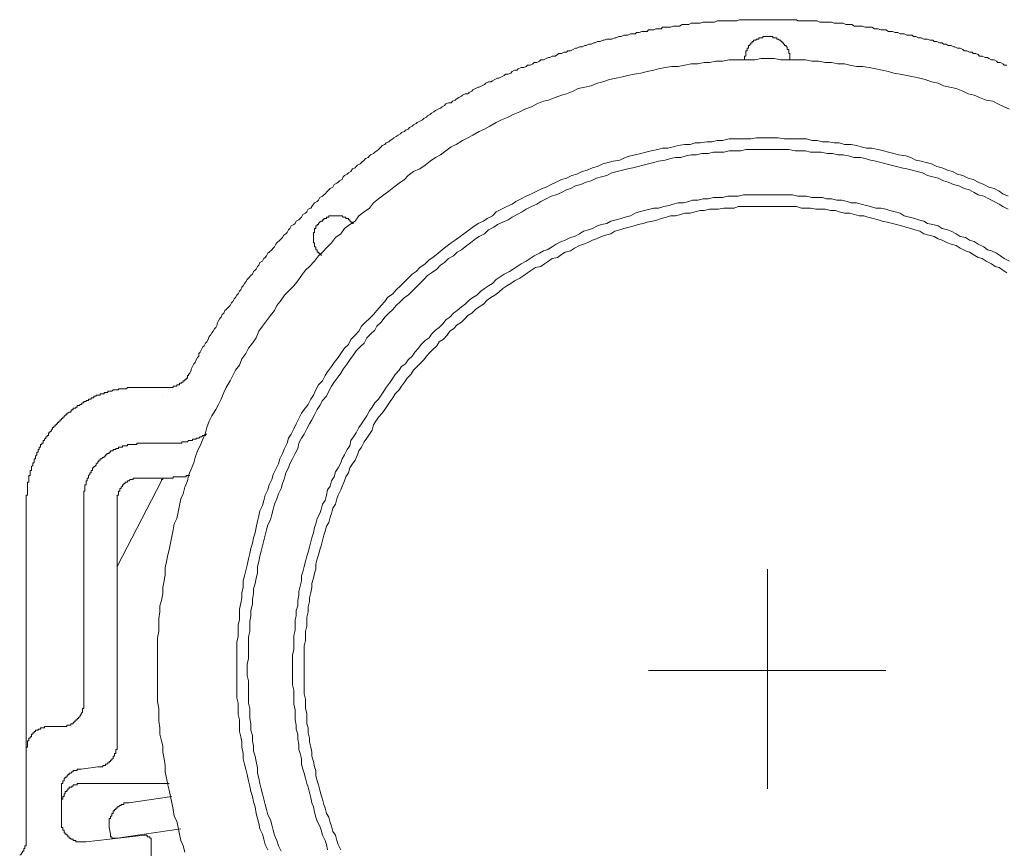
# Model space of a CAD drawing. Units: inches. Extents: x -1148 to 2730, y -1279 to 937.
# Drawn here: x 1795 to 1863, y -365 to -308 of the extents above; entities that cross this region are included whole.
import ezdxf

# ---------------------------------------------------------------- set-up
doc = ezdxf.new("R2010")
doc.units = ezdxf.units.IN
doc.header["$MEASUREMENT"] = 0
doc.layers.add('图层 1', color=7, linetype='Continuous')

msp = doc.modelspace()

# ---------------------------------------------------------------- linework, layer by layer
at = {"layer": '图层 1', "color": 7, "lineweight": 9}
for points in [[(1863.212, -311.027), (1863.03, -311.027), (1862.939, -310.936), (1862.772, -310.844), (1862.574, -310.844), (1862.498, -310.761), (1862.331, -310.662), (1862.149, -310.662), (1861.967, -310.571), (1861.876, -310.495), (1861.709, -310.495), (1861.512, -310.404), (1861.329, -310.404), (1861.238, -310.305), (1861.071, -310.222), (1860.889, -310.222), (1860.813, -310.131), (1860.631, -310.131), (1860.449, -310.047), (1860.267, -310.047), (1860.176, -309.949), (1859.993, -309.858), (1859.811, -309.858), (1859.629, -309.767), (1859.538, -309.767), (1859.371, -309.683), (1859.174, -309.683), (1859.022, -309.592), (1858.84, -309.592), (1858.749, -309.501), (1858.566, -309.501), (1858.384, -309.41), (1858.202, -309.41), (1858.111, -309.319), (1857.929, -309.319), (1857.747, -309.243), (1857.58, -309.243), (1857.489, -309.243), (1857.306, -309.159), (1857.139, -309.159), (1856.957, -309.061), (1856.775, -309.061), (1856.684, -308.97), (1856.502, -308.97), (1856.32, -308.97), (1856.153, -308.878), (1855.97, -308.878), (1855.879, -308.878), (1855.712, -308.787), (1855.53, -308.787), (1855.348, -308.704), (1855.166, -308.704), (1855.075, -308.704), (1854.893, -308.605), (1854.726, -308.605), (1854.543, -308.605), (1854.346, -308.522), (1854.285, -308.522), (1854.103, -308.522), (1853.921, -308.423), (1853.739, -308.423), (1853.557, -308.423), (1853.466, -308.423), (1853.283, -308.347), (1853.132, -308.347), (1852.919, -308.347), (1852.737, -308.347), (1852.555, -308.241), (1852.494, -308.241), (1852.312, -308.241), (1852.13, -308.241), (1851.947, -308.15), (1851.765, -308.15), (1851.674, -308.15), (1851.507, -308.15), (1851.325, -308.15), (1851.143, -308.074), (1850.961, -308.074), (1850.794, -308.074), (1850.703, -308.074), (1850.52, -308.074), (1850.338, -308.074), (1850.171, -307.99), (1849.974, -307.99), (1849.792, -307.99), (1849.701, -307.99), (1849.518, -307.99), (1849.351, -307.99), (1849.169, -307.99), (1848.987, -307.99), (1848.82, -307.99), (1848.729, -307.899), (1848.547, -307.899), (1848.38, -307.899), (1848.213, -307.899), (1848.031, -307.899), (1847.849, -307.899), (1847.757, -307.899), (1847.575, -307.899), (1847.393, -307.899), (1847.211, -307.899), (1847.044, -307.899), (1846.847, -307.899), (1846.755, -307.899), (1846.588, -307.899), (1846.421, -307.899), (1846.239, -307.899), (1846.057, -307.899), (1845.875, -307.899), (1845.784, -307.899), (1845.602, -307.899), (1845.435, -307.899), (1845.253, -307.899), (1845.086, -307.899), (1844.903, -307.899), (1844.812, -307.899), (1844.63, -307.99), (1844.448, -307.99), (1844.281, -307.99), (1844.099, -307.99), (1844.008, -307.99), (1843.825, -307.99), (1843.643, -307.99), (1843.476, -307.99), (1843.294, -307.99), (1843.112, -308.074), (1843.021, -308.074), (1842.839, -308.074), (1842.657, -308.074), (1842.505, -308.074), (1842.323, -308.074), (1842.11, -308.15), (1842.049, -308.15), (1841.867, -308.15), (1841.685, -308.15), (1841.503, -308.15), (1841.336, -308.241), (1841.154, -308.241), (1841.063, -308.241), (1840.88, -308.241), (1840.698, -308.347), (1840.531, -308.347), (1840.349, -308.347), (1840.258, -308.347), (1840.076, -308.423), (1839.894, -308.423), (1839.711, -308.423), (1839.529, -308.423), (1839.438, -308.522), (1839.256, -308.522), (1839.074, -308.522), (1838.922, -308.605), (1838.74, -308.605), (1838.558, -308.605), (1838.467, -308.704), (1838.284, -308.704), (1838.102, -308.704), (1837.92, -308.787), (1837.738, -308.787), (1837.647, -308.878), (1837.495, -308.878), (1837.313, -308.878), (1837.131, -308.97), (1837.04, -308.97), (1836.857, -308.97), (1836.675, -309.061), (1836.523, -309.061), (1836.341, -309.159), (1836.25, -309.159), (1836.038, -309.243), (1835.871, -309.243), (1835.688, -309.243), (1835.506, -309.319), (1835.43, -309.319), (1835.248, -309.41), (1835.066, -309.41), (1834.884, -309.501), (1834.793, -309.501), (1834.611, -309.592), (1834.428, -309.592), (1834.277, -309.683), (1834.185, -309.683), (1834.003, -309.767), (1833.821, -309.767), (1833.639, -309.858), (1833.548, -309.858), (1833.381, -309.949), (1833.199, -310.047), (1833.017, -310.047), (1832.925, -310.131), (1832.758, -310.131), (1832.576, -310.222), (1832.394, -310.222), (1832.303, -310.305), (1832.136, -310.404), (1831.939, -310.404), (1831.772, -310.495), (1831.681, -310.495), (1831.514, -310.571), (1831.331, -310.662), (1831.149, -310.662), (1831.058, -310.761), (1830.876, -310.844), (1830.694, -310.844), (1830.603, -310.936), (1830.421, -311.027), (1830.238, -311.027), (1830.147, -311.11), (1829.98, -311.194), (1829.813, -311.194), (1829.601, -311.292), (1829.54, -311.383), (1829.358, -311.383), (1829.176, -311.474), (1829.085, -311.573), (1828.902, -311.657), (1828.72, -311.657), (1828.629, -311.733), (1828.447, -311.839), (1828.265, -311.915), (1828.174, -311.915), (1827.992, -312.006), (1827.84, -312.097), (1827.718, -312.173), (1827.566, -312.173), (1827.384, -312.279), (1827.293, -312.355), (1827.111, -312.461), (1826.929, -312.537), (1826.853, -312.537), (1826.671, -312.628), (1826.489, -312.719), (1826.413, -312.826), (1826.231, -312.917), (1826.139, -312.993), (1825.957, -312.993), (1825.775, -313.084), (1825.699, -313.16), (1825.517, -313.258), (1825.335, -313.365), (1825.259, -313.44), (1825.077, -313.516), (1824.986, -313.623), (1824.804, -313.623), (1824.621, -313.698), (1824.53, -313.805), (1824.378, -313.896), (1824.257, -313.987), (1824.105, -314.063), (1823.923, -314.154), (1823.802, -314.245), (1823.65, -314.336), (1823.559, -314.427), (1823.376, -314.518), (1823.301, -314.609), (1823.118, -314.7), (1823.027, -314.784), (1822.845, -314.875), (1822.663, -314.966), (1822.587, -315.042), (1822.405, -315.133), (1822.314, -315.224), (1822.132, -315.315), (1822.041, -315.422), (1821.858, -315.497), (1821.782, -315.589), (1821.585, -315.664), (1821.509, -315.763), (1821.342, -315.847), (1821.221, -315.938), (1821.054, -316.029), (1820.978, -316.105), (1820.796, -316.211), (1820.705, -316.294), (1820.522, -316.378), (1820.431, -316.477), (1820.249, -316.56), (1820.173, -316.659), (1819.991, -316.826), (1819.885, -316.917), (1819.733, -317.008), (1819.642, -317.099), (1819.445, -317.19), (1819.369, -317.274), (1819.278, -317.372), (1819.095, -317.456), (1819.004, -317.555), (1818.822, -317.737), (1818.731, -317.82), (1818.549, -317.904), (1818.458, -318.002), (1818.382, -318.086), (1818.2, -318.169), (1818.093, -318.344), (1817.926, -318.443), (1817.835, -318.534), (1817.653, -318.625), (1817.577, -318.716), (1817.486, -318.89), (1817.304, -318.989), (1817.213, -319.08), (1817.122, -319.156), (1816.94, -319.24), (1816.864, -319.422), (1816.682, -319.52), (1816.59, -319.612), (1816.499, -319.695), (1816.317, -319.877), (1816.241, -319.961), (1816.135, -320.052), (1815.968, -320.135), (1815.877, -320.317), (1815.786, -320.409), (1815.604, -320.5), (1815.528, -320.591), (1815.422, -320.765), (1815.346, -320.864), (1815.148, -320.94), (1815.072, -321.13), (1814.981, -321.213), (1814.799, -321.312), (1814.708, -321.479), (1814.617, -321.57), (1814.526, -321.661), (1814.344, -321.752), (1814.268, -321.919), (1814.177, -322.003), (1813.995, -322.094), (1813.903, -322.276), (1813.812, -322.367), (1813.721, -322.534), (1813.63, -322.633), (1813.478, -322.716), (1813.387, -322.898), (1813.296, -322.982), (1813.205, -323.073), (1812.993, -323.263), (1812.932, -323.339), (1812.841, -323.536), (1812.75, -323.627), (1812.659, -323.726), (1812.476, -323.893), (1812.385, -323.976), (1812.294, -324.158), (1812.203, -324.257), (1812.112, -324.333), (1812.021, -324.515), (1811.839, -324.606), (1811.763, -324.788), (1811.672, -324.879), (1811.581, -325.062), (1811.505, -325.137), (1811.399, -325.229), (1811.323, -325.411), (1811.216, -325.502), (1811.049, -325.676), (1810.958, -325.775), (1810.867, -325.942), (1810.776, -326.041), (1810.7, -326.223), (1810.594, -326.299), (1810.518, -326.481), (1810.427, -326.58), (1810.336, -326.754), (1810.245, -326.845), (1810.154, -327.02), (1810.063, -327.111), (1809.987, -327.286), (1809.88, -327.384), (1809.805, -327.559), (1809.713, -327.65), (1809.516, -327.832), (1809.425, -327.916), (1809.349, -328.09), (1809.243, -328.181), (1809.167, -328.371), (1809.091, -328.455), (1808.985, -328.629), (1808.894, -328.811), (1808.894, -328.902), (1808.818, -329.069), (1808.727, -329.16), (1808.636, -329.343), (1808.544, -329.441), (1808.453, -329.608), (1808.362, -329.707), (1808.271, -329.897), (1808.18, -330.056), (1808.089, -330.155), (1808.013, -330.337), (1807.907, -330.421), (1807.831, -330.595), (1807.74, -330.777), (1807.649, -330.868), (1807.649, -331.043), (1807.558, -331.134), (1807.467, -331.309), (1807.391, -331.498), (1807.3, -331.574), (1807.209, -331.756), (1807.117, -331.946), (1807.117, -332.022), (1807.026, -332.212), (1806.935, -332.311)], [(1848.289, -310.662), (1848.289, -310.571), (1848.289, -310.495), (1848.289, -310.404), (1848.289, -310.305), (1848.289, -310.222), (1848.213, -310.222), (1848.213, -310.131), (1848.213, -310.047), (1848.213, -309.949), (1848.107, -309.949), (1848.107, -309.858), (1848.107, -309.767), (1848.031, -309.767), (1848.031, -309.683), (1847.924, -309.683), (1847.924, -309.592), (1847.849, -309.592), (1847.849, -309.501), (1847.757, -309.501), (1847.757, -309.41), (1847.666, -309.41), (1847.666, -309.319), (1847.575, -309.319), (1847.484, -309.243), (1847.393, -309.243), (1847.393, -309.159), (1847.302, -309.159), (1847.211, -309.159), (1847.12, -309.159), (1847.12, -309.061), (1847.044, -309.061), (1846.938, -309.061), (1846.847, -309.061), (1846.755, -309.061), (1846.695, -309.061), (1846.588, -309.061), (1846.513, -309.061), (1846.421, -309.061), (1846.421, -309.159), (1846.315, -309.159), (1846.239, -309.159), (1846.148, -309.159), (1846.148, -309.243), (1846.057, -309.243), (1845.966, -309.243), (1845.966, -309.319), (1845.875, -309.319), (1845.784, -309.319), (1845.784, -309.41), (1845.693, -309.41), (1845.693, -309.501), (1845.602, -309.501), (1845.602, -309.592), (1845.526, -309.592), (1845.526, -309.683), (1845.435, -309.683), (1845.435, -309.767), (1845.435, -309.858), (1845.344, -309.858), (1845.344, -309.949), (1845.344, -310.047), (1845.253, -310.047), (1845.253, -310.131), (1845.253, -310.222), (1845.253, -310.305), (1845.253, -310.404), (1845.161, -310.404), (1845.161, -310.495), (1845.161, -310.571), (1845.161, -310.662)], [(1863.394, -314.063), (1863.03, -313.896), (1862.574, -313.698), (1862.24, -313.516), (1861.785, -313.44), (1861.329, -313.258), (1860.965, -313.084), (1860.54, -312.993), (1860.176, -312.826), (1859.72, -312.628), (1859.295, -312.537), (1858.84, -312.461), (1858.475, -312.279), (1858.02, -312.173), (1857.58, -312.006), (1857.215, -311.915), (1856.775, -311.839), (1856.32, -311.733), (1855.879, -311.657), (1855.439, -311.573), (1855.075, -311.474), (1854.634, -311.383), (1854.194, -311.292), (1853.739, -311.194), (1853.283, -311.11), (1852.858, -311.11), (1852.403, -311.027), (1852.039, -310.936), (1851.583, -310.936), (1851.143, -310.844), (1850.703, -310.844), (1850.247, -310.761), (1849.792, -310.761), (1849.351, -310.662), (1848.896, -310.662), (1848.471, -310.662), (1848.031, -310.662), (1847.666, -310.662), (1847.211, -310.571), (1846.755, -310.571), (1846.315, -310.571), (1845.875, -310.662), (1845.435, -310.662), (1844.979, -310.662), (1844.539, -310.662), (1844.099, -310.662), (1843.643, -310.761), (1843.203, -310.761), (1842.763, -310.844), (1842.398, -310.844), (1841.958, -310.936), (1841.503, -310.936), (1841.063, -311.027), (1840.607, -311.11), (1840.167, -311.11), (1839.711, -311.194), (1839.256, -311.292), (1838.922, -311.383), (1838.467, -311.474), (1838.041, -311.573), (1837.586, -311.657), (1837.131, -311.733), (1836.766, -311.839), (1836.341, -311.915), (1835.871, -312.006), (1835.43, -312.173), (1835.066, -312.279), (1834.611, -312.461), (1834.185, -312.537), (1833.73, -312.628), (1833.381, -312.826), (1832.925, -312.993), (1832.576, -313.084), (1832.136, -313.258), (1831.681, -313.44), (1831.331, -313.516), (1830.876, -313.698), (1830.527, -313.896), (1830.056, -314.063), (1829.722, -314.245), (1829.267, -314.427), (1828.902, -314.609), (1828.447, -314.784), (1828.083, -314.966), (1827.658, -315.224), (1827.293, -315.422), (1826.929, -315.589), (1826.489, -315.847), (1826.139, -316.029), (1825.775, -316.211), (1825.335, -316.477), (1824.986, -316.659), (1824.621, -316.917), (1824.257, -317.19), (1823.923, -317.372), (1823.559, -317.638), (1823.194, -317.904), (1822.845, -318.169), (1822.405, -318.344), (1822.041, -318.625), (1821.782, -318.89), (1821.418, -319.156), (1821.054, -319.422), (1820.705, -319.695), (1820.355, -319.961), (1819.991, -320.234), (1819.642, -320.5), (1819.369, -320.864), (1819.004, -321.13), (1818.64, -321.395), (1818.382, -321.752), (1818.018, -322.003), (1817.653, -322.276), (1817.395, -322.633), (1817.046, -322.898), (1816.757, -323.263), (1816.499, -323.536), (1816.135, -323.893), (1815.877, -324.158), (1815.604, -324.515), (1815.255, -324.879), (1814.981, -325.137), (1814.708, -325.502), (1814.45, -325.859), (1814.177, -326.223), (1813.812, -326.58), (1813.539, -326.845), (1813.296, -327.195), (1812.993, -327.559), (1812.841, -327.916), (1812.567, -328.265), (1812.294, -328.629), (1812.021, -328.978), (1811.763, -329.343), (1811.581, -329.791), (1811.323, -330.155), (1811.049, -330.512), (1810.867, -330.868), (1810.594, -331.225), (1810.427, -331.673), (1810.154, -332.022), (1809.987, -332.386), (1809.805, -332.743), (1809.516, -333.199), (1809.349, -333.548), (1809.167, -334.003), (1808.985, -334.368), (1808.818, -334.717), (1808.544, -335.165), (1808.362, -335.529), (1808.18, -335.962), (1808.089, -336.326), (1807.907, -336.766), (1807.74, -337.222), (1807.558, -337.571), (1807.391, -338.019), (1807.3, -338.383), (1807.117, -338.831), (1806.935, -339.271), (1806.859, -339.635), (1806.677, -340.076), (1806.571, -340.531), (1806.404, -340.88), (1806.313, -341.336), (1806.222, -341.784), (1806.131, -342.224), (1805.949, -342.588), (1805.873, -343.013), (1805.782, -343.469), (1805.69, -343.909), (1805.599, -344.38), (1805.508, -344.729), (1805.417, -345.177), (1805.326, -345.617), (1805.326, -346.065), (1805.25, -346.513), (1805.159, -346.96), (1805.159, -347.416), (1805.068, -347.856), (1804.962, -348.22), (1804.962, -348.653), (1804.901, -349.109), (1804.901, -349.549), (1804.901, -349.989), (1804.795, -350.444), (1804.795, -350.892), (1804.795, -351.34), (1804.795, -351.788), (1804.795, -352.221), (1804.795, -352.676), (1804.795, -353.033), (1804.795, -353.481), (1804.795, -353.936), (1804.795, -354.376), (1804.795, -354.824), (1804.901, -355.287), (1804.901, -355.712), (1804.901, -356.175), (1804.962, -356.616), (1804.962, -357.063), (1805.068, -357.511), (1805.159, -357.868), (1805.159, -358.308), (1805.25, -358.756), (1805.326, -359.212), (1805.326, -359.659), (1805.417, -360.1), (1805.508, -360.54), (1805.599, -360.904), (1805.69, -361.345), (1805.782, -361.792), (1805.873, -362.248), (1805.949, -362.696), (1806.131, -363.052), (1806.222, -363.485), (1806.313, -363.941), (1806.404, -364.373), (1806.571, -364.738), (1806.677, -365.185)], [(1863.303, -320.052), (1862.939, -319.877), (1862.68, -319.695), (1862.331, -319.52), (1861.967, -319.422), (1861.618, -319.24), (1861.238, -319.08), (1860.889, -318.89), (1860.54, -318.799), (1860.176, -318.625), (1859.811, -318.534), (1859.477, -318.344), (1859.113, -318.26), (1858.749, -318.086), (1858.384, -318.002), (1858.02, -317.82), (1857.656, -317.737), (1857.306, -317.638), (1856.957, -317.555), (1856.593, -317.372), (1856.259, -317.274), (1855.788, -317.19), (1855.439, -317.099), (1855.075, -317.008), (1854.726, -316.917), (1854.346, -316.826), (1853.921, -316.742), (1853.557, -316.742), (1853.192, -316.659), (1852.858, -316.56), (1852.494, -316.477), (1852.039, -316.477), (1851.674, -316.378), (1851.325, -316.378), (1850.961, -316.294), (1850.52, -316.294), (1850.171, -316.211), (1849.792, -316.211), (1849.427, -316.105), (1848.987, -316.105), (1848.638, -316.105), (1848.289, -316.105), (1847.924, -316.105), (1847.484, -316.029), (1847.12, -316.029), (1846.755, -316.029), (1846.315, -316.029), (1845.966, -316.029), (1845.602, -316.105), (1845.253, -316.105), (1844.812, -316.105), (1844.448, -316.105), (1844.099, -316.105), (1843.643, -316.211), (1843.294, -316.211), (1842.93, -316.294), (1842.565, -316.294), (1842.11, -316.378), (1841.776, -316.378), (1841.427, -316.477), (1841.063, -316.477), (1840.607, -316.56), (1840.258, -316.659), (1839.894, -316.742), (1839.529, -316.742), (1839.195, -316.826), (1838.74, -316.917), (1838.375, -317.008), (1838.041, -317.099), (1837.647, -317.19), (1837.313, -317.274), (1836.948, -317.372), (1836.584, -317.555), (1836.129, -317.638), (1835.779, -317.737), (1835.43, -317.82), (1835.066, -318.002), (1834.702, -318.086), (1834.337, -318.26), (1834.003, -318.344), (1833.639, -318.534), (1833.29, -318.625), (1832.925, -318.799), (1832.576, -318.89), (1832.212, -319.08), (1831.863, -319.24), (1831.514, -319.422), (1831.24, -319.52), (1830.876, -319.695), (1830.527, -319.877), (1830.147, -320.052), (1829.813, -320.234), (1829.449, -320.409), (1829.176, -320.591), (1828.811, -320.765), (1828.447, -320.94), (1828.083, -321.13), (1827.84, -321.395), (1827.475, -321.57), (1827.217, -321.752), (1826.853, -321.919), (1826.489, -322.185), (1826.231, -322.367), (1825.866, -322.633), (1825.608, -322.807), (1825.259, -323.073), (1824.986, -323.263), (1824.621, -323.536), (1824.378, -323.726), (1824.105, -323.976), (1823.741, -324.257), (1823.483, -324.432), (1823.194, -324.697), (1822.845, -324.955), (1822.587, -325.229), (1822.314, -325.411), (1822.041, -325.676), (1821.782, -325.942), (1821.509, -326.223), (1821.221, -326.481), (1820.978, -326.754), (1820.614, -327.02), (1820.431, -327.286), (1820.173, -327.559), (1819.885, -327.916), (1819.642, -328.181), (1819.369, -328.455), (1819.095, -328.72), (1818.822, -328.978), (1818.64, -329.343), (1818.382, -329.608), (1818.093, -329.897), (1817.926, -330.238), (1817.653, -330.512), (1817.395, -330.868), (1817.213, -331.134), (1816.94, -331.498), (1816.757, -331.756), (1816.499, -332.121), (1816.317, -332.386), (1816.135, -332.743), (1815.877, -333.017), (1815.695, -333.366), (1815.528, -333.738), (1815.346, -334.003), (1815.148, -334.368), (1814.89, -334.717), (1814.708, -334.982), (1814.526, -335.347), (1814.344, -335.711), (1814.177, -336.053), (1813.995, -336.417), (1813.812, -336.683), (1813.721, -337.04), (1813.539, -337.404), (1813.387, -337.745), (1813.205, -338.117), (1813.114, -338.467), (1812.932, -338.831), (1812.75, -339.188), (1812.659, -339.544), (1812.476, -339.901), (1812.385, -340.25), (1812.203, -340.622), (1812.112, -340.979), (1812.021, -341.336), (1811.839, -341.685), (1811.763, -342.049), (1811.672, -342.406), (1811.581, -342.831), (1811.505, -343.203), (1811.399, -343.552), (1811.323, -343.909), (1811.216, -344.281), (1811.14, -344.63), (1811.049, -344.994), (1810.958, -345.442), (1810.867, -345.799), (1810.776, -346.156), (1810.7, -346.513), (1810.7, -346.96), (1810.594, -347.31), (1810.594, -347.674), (1810.518, -348.038), (1810.427, -348.471), (1810.427, -348.835), (1810.427, -349.2), (1810.336, -349.549), (1810.336, -349.989), (1810.336, -350.353), (1810.245, -350.71), (1810.245, -351.059), (1810.245, -351.507), (1810.245, -351.872), (1810.245, -352.221), (1810.245, -352.676), (1810.245, -353.033), (1810.245, -353.397), (1810.245, -353.754), (1810.245, -354.202), (1810.245, -354.559), (1810.336, -354.923), (1810.336, -355.371), (1810.336, -355.712), (1810.427, -356.084), (1810.427, -356.441), (1810.427, -356.874), (1810.518, -357.238), (1810.594, -357.595), (1810.594, -357.959), (1810.7, -358.399), (1810.7, -358.756), (1810.776, -359.121), (1810.867, -359.47), (1810.958, -359.834), (1811.049, -360.282), (1811.14, -360.646), (1811.216, -360.995), (1811.323, -361.345), (1811.399, -361.709), (1811.505, -362.066), (1811.581, -362.514), (1811.672, -362.87), (1811.763, -363.219), (1811.839, -363.576), (1812.021, -363.941), (1812.112, -364.29), (1812.203, -364.646), (1812.385, -365.011)], [(1863.303, -320.94), (1862.939, -320.765), (1862.68, -320.591), (1862.331, -320.409), (1861.967, -320.234), (1861.618, -320.052), (1861.238, -319.961), (1860.965, -319.786), (1860.631, -319.612), (1860.267, -319.52), (1859.902, -319.338), (1859.538, -319.24), (1859.174, -319.08), (1858.84, -318.989), (1858.475, -318.799), (1858.111, -318.716), (1857.747, -318.625), (1857.397, -318.443), (1857.048, -318.344), (1856.684, -318.26), (1856.32, -318.169), (1855.97, -318.086), (1855.621, -318.002), (1855.257, -317.904), (1854.893, -317.82), (1854.543, -317.737), (1854.194, -317.638), (1853.83, -317.555), (1853.466, -317.456), (1853.132, -317.372), (1852.676, -317.372), (1852.312, -317.274), (1851.947, -317.19), (1851.583, -317.19), (1851.219, -317.099), (1850.87, -317.099), (1850.429, -317.008), (1850.065, -317.008), (1849.701, -317.008), (1849.351, -316.917), (1848.987, -316.917), (1848.638, -316.917), (1848.213, -316.826), (1847.849, -316.826), (1847.484, -316.826), (1847.12, -316.826), (1846.755, -316.826), (1846.315, -316.826), (1845.966, -316.826), (1845.602, -316.826), (1845.253, -316.826), (1844.903, -316.917), (1844.539, -316.917), (1844.099, -316.917), (1843.734, -317.008), (1843.385, -317.008), (1843.021, -317.008), (1842.657, -317.099), (1842.231, -317.099), (1841.867, -317.19), (1841.503, -317.19), (1841.154, -317.274), (1840.789, -317.372), (1840.425, -317.372), (1840.076, -317.456), (1839.711, -317.555), (1839.256, -317.638), (1838.922, -317.737), (1838.558, -317.82), (1838.193, -317.904), (1837.859, -318.002), (1837.495, -318.086), (1837.131, -318.169), (1836.766, -318.26), (1836.402, -318.344), (1836.038, -318.443), (1835.688, -318.625), (1835.324, -318.716), (1834.975, -318.799), (1834.611, -318.989), (1834.277, -319.08), (1833.912, -319.24), (1833.548, -319.338), (1833.199, -319.52), (1832.925, -319.612), (1832.576, -319.786), (1832.212, -319.961), (1831.863, -320.052), (1831.514, -320.234), (1831.149, -320.409), (1830.876, -320.591), (1830.527, -320.765), (1830.147, -320.94), (1829.874, -321.13), (1829.54, -321.312), (1829.176, -321.479), (1828.902, -321.661), (1828.538, -321.843), (1828.174, -322.003), (1827.931, -322.185), (1827.566, -322.367), (1827.293, -322.633), (1826.929, -322.807), (1826.671, -322.982), (1826.322, -323.263), (1826.064, -323.445), (1825.699, -323.726), (1825.411, -323.893), (1825.153, -324.158), (1824.804, -324.333), (1824.53, -324.606), (1824.257, -324.788), (1824.014, -325.062), (1823.65, -325.32), (1823.376, -325.502), (1823.118, -325.775), (1822.845, -326.041), (1822.587, -326.299), (1822.314, -326.58), (1822.041, -326.845), (1821.782, -327.02), (1821.509, -327.286), (1821.221, -327.559), (1820.978, -327.832), (1820.705, -328.09), (1820.431, -328.371), (1820.173, -328.72), (1819.885, -328.978), (1819.733, -329.259), (1819.445, -329.532), (1819.186, -329.791), (1819.004, -330.155), (1818.731, -330.421), (1818.458, -330.694), (1818.276, -330.959), (1818.018, -331.309), (1817.835, -331.574), (1817.577, -331.946), (1817.395, -332.212), (1817.213, -332.485), (1816.94, -332.834), (1816.757, -333.108), (1816.59, -333.464), (1816.424, -333.814), (1816.135, -334.102), (1815.968, -334.451), (1815.786, -334.717), (1815.604, -335.081), (1815.422, -335.438), (1815.255, -335.711), (1815.072, -336.053), (1814.89, -336.417), (1814.708, -336.683), (1814.526, -337.04), (1814.45, -337.404), (1814.268, -337.745), (1814.086, -338.117), (1813.903, -338.467), (1813.812, -338.74), (1813.63, -339.089), (1813.539, -339.453), (1813.387, -339.81), (1813.296, -340.167), (1813.114, -340.531), (1812.993, -340.88), (1812.841, -341.245), (1812.75, -341.609), (1812.659, -341.958), (1812.567, -342.323), (1812.385, -342.664), (1812.294, -343.013), (1812.203, -343.378), (1812.112, -343.734), (1812.021, -344.099), (1811.93, -344.463), (1811.839, -344.812), (1811.763, -345.177), (1811.672, -345.526), (1811.672, -345.974), (1811.581, -346.33), (1811.505, -346.695), (1811.399, -347.051), (1811.399, -347.416), (1811.323, -347.765), (1811.323, -348.122), (1811.216, -348.562), (1811.216, -348.926), (1811.14, -349.276), (1811.14, -349.64), (1811.14, -349.989), (1811.049, -350.353), (1811.049, -350.801), (1811.049, -351.158), (1811.049, -351.507), (1811.049, -351.872), (1810.958, -352.221), (1810.958, -352.676), (1810.958, -353.033), (1811.049, -353.397), (1811.049, -353.754), (1811.049, -354.111), (1811.049, -354.559), (1811.049, -354.923), (1811.14, -355.287), (1811.14, -355.636), (1811.14, -355.993), (1811.216, -356.35), (1811.216, -356.783), (1811.323, -357.147), (1811.323, -357.511), (1811.399, -357.868), (1811.399, -358.232), (1811.505, -358.574), (1811.581, -358.938), (1811.672, -359.379), (1811.672, -359.743), (1811.763, -360.1), (1811.839, -360.464), (1811.93, -360.821), (1812.021, -361.178), (1812.112, -361.534), (1812.203, -361.891), (1812.294, -362.248), (1812.385, -362.612), (1812.567, -362.961), (1812.659, -363.311), (1812.75, -363.667), (1812.841, -364.009), (1812.993, -364.373), (1813.114, -364.738), (1813.296, -365.109)], [(1863.394, -324.515), (1863.03, -324.333), (1862.772, -324.158), (1862.498, -323.976), (1862.149, -323.809), (1861.876, -323.726), (1861.618, -323.536), (1861.238, -323.339), (1860.965, -323.164), (1860.631, -323.073), (1860.358, -322.898), (1859.993, -322.807), (1859.72, -322.633), (1859.371, -322.458), (1859.113, -322.367), (1858.749, -322.276), (1858.475, -322.094), (1858.111, -322.003), (1857.747, -321.919), (1857.489, -321.752), (1857.139, -321.661), (1856.866, -321.57), (1856.502, -321.479), (1856.153, -321.395), (1855.879, -321.213), (1855.53, -321.13), (1855.166, -321.031), (1854.893, -320.94), (1854.543, -320.864), (1854.194, -320.864), (1853.83, -320.765), (1853.557, -320.682), (1853.192, -320.591), (1852.858, -320.5), (1852.494, -320.5), (1852.221, -320.409), (1851.856, -320.317), (1851.507, -320.317), (1851.143, -320.234), (1850.794, -320.234), (1850.52, -320.135), (1850.171, -320.135), (1849.792, -320.135), (1849.427, -320.052), (1849.078, -320.052), (1848.82, -320.052), (1848.471, -319.961), (1848.107, -319.961), (1847.757, -319.961), (1847.393, -319.961), (1847.044, -319.961), (1846.755, -319.961), (1846.421, -319.961), (1846.057, -319.961), (1845.693, -319.961), (1845.344, -319.961), (1845.086, -319.961), (1844.721, -320.052), (1844.357, -320.052), (1844.008, -320.052), (1843.643, -320.135), (1843.294, -320.135), (1843.021, -320.135), (1842.657, -320.234), (1842.323, -320.234), (1841.958, -320.317), (1841.594, -320.317), (1841.336, -320.409), (1840.971, -320.5), (1840.607, -320.5), (1840.258, -320.591), (1839.985, -320.682), (1839.62, -320.765), (1839.256, -320.864), (1838.922, -320.864), (1838.649, -320.94), (1838.284, -321.031), (1837.92, -321.13), (1837.647, -321.213), (1837.313, -321.395), (1836.948, -321.479), (1836.675, -321.57), (1836.341, -321.661), (1835.962, -321.752), (1835.688, -321.919), (1835.324, -322.003), (1835.066, -322.094), (1834.702, -322.276), (1834.428, -322.367), (1834.094, -322.458), (1833.821, -322.633), (1833.472, -322.807), (1833.199, -322.898), (1832.834, -323.073), (1832.576, -323.164), (1832.212, -323.339), (1831.939, -323.536), (1831.589, -323.726), (1831.331, -323.809), (1831.058, -323.976), (1830.694, -324.158), (1830.421, -324.333), (1830.147, -324.515), (1829.813, -324.697), (1829.54, -324.879), (1829.267, -325.062), (1828.994, -325.229), (1828.629, -325.411), (1828.356, -325.585), (1828.083, -325.775), (1827.84, -326.041), (1827.566, -326.223), (1827.293, -326.398), (1827.035, -326.58), (1826.762, -326.845), (1826.489, -327.02), (1826.231, -327.195), (1825.957, -327.475), (1825.699, -327.65), (1825.411, -327.916), (1825.153, -328.09), (1824.895, -328.371), (1824.621, -328.546), (1824.439, -328.811), (1824.166, -329.069), (1823.923, -329.259), (1823.65, -329.532), (1823.483, -329.791), (1823.194, -329.973), (1822.936, -330.238), (1822.754, -330.512), (1822.496, -330.777), (1822.314, -331.043), (1822.041, -331.309), (1821.858, -331.574), (1821.585, -331.756), (1821.418, -332.022), (1821.145, -332.311), (1820.978, -332.569), (1820.796, -332.834), (1820.522, -333.199), (1820.355, -333.464), (1820.173, -333.738), (1819.991, -334.003), (1819.733, -334.269), (1819.551, -334.55), (1819.369, -334.808), (1819.186, -335.165), (1819.004, -335.438), (1818.822, -335.711), (1818.64, -335.962), (1818.458, -336.326), (1818.276, -336.599), (1818.093, -336.857), (1818.018, -337.222), (1817.835, -337.48), (1817.653, -337.844), (1817.486, -338.117), (1817.395, -338.383), (1817.213, -338.74), (1817.046, -339.013), (1816.94, -339.362), (1816.757, -339.635), (1816.682, -339.992), (1816.499, -340.25), (1816.424, -340.622), (1816.317, -340.979), (1816.135, -341.245), (1816.059, -341.609), (1815.968, -341.867), (1815.786, -342.224), (1815.695, -342.588), (1815.604, -342.831), (1815.528, -343.203), (1815.422, -343.552), (1815.346, -343.818), (1815.255, -344.19), (1815.148, -344.547), (1815.072, -344.812), (1814.981, -345.177), (1814.89, -345.526), (1814.799, -345.89), (1814.708, -346.156), (1814.708, -346.513), (1814.617, -346.869), (1814.526, -347.234), (1814.526, -347.492), (1814.45, -347.856), (1814.45, -348.22), (1814.344, -348.562), (1814.344, -348.926), (1814.268, -349.2), (1814.268, -349.549), (1814.268, -349.898), (1814.177, -350.262), (1814.177, -350.619), (1814.177, -350.892), (1814.177, -351.249), (1814.086, -351.613), (1814.086, -351.97), (1814.086, -352.319), (1814.086, -352.676), (1814.086, -352.949), (1814.086, -353.314), (1814.086, -353.663), (1814.177, -354.027), (1814.177, -354.376), (1814.177, -354.741), (1814.177, -355.014), (1814.268, -355.371), (1814.268, -355.712), (1814.268, -356.084), (1814.344, -356.441), (1814.344, -356.707), (1814.45, -357.063), (1814.45, -357.413), (1814.526, -357.762), (1814.526, -358.126), (1814.617, -358.399), (1814.708, -358.756), (1814.708, -359.121), (1814.799, -359.47), (1814.89, -359.743), (1814.981, -360.1), (1815.072, -360.464), (1815.148, -360.715), (1815.255, -361.086), (1815.346, -361.443), (1815.422, -361.792), (1815.528, -362.066), (1815.604, -362.43), (1815.695, -362.779), (1815.786, -363.052), (1815.968, -363.402), (1816.059, -363.667), (1816.135, -364.009), (1816.317, -364.373), (1816.424, -364.646), (1816.499, -365.011)], [(1863.212, -325.32), (1862.939, -325.137), (1862.68, -324.955), (1862.407, -324.879), (1862.149, -324.697), (1861.785, -324.515), (1861.512, -324.333), (1861.238, -324.257), (1860.889, -324.067), (1860.631, -323.893), (1860.358, -323.809), (1859.993, -323.627), (1859.72, -323.445), (1859.371, -323.339), (1859.113, -323.263), (1858.749, -323.073), (1858.475, -322.982), (1858.202, -322.807), (1857.838, -322.716), (1857.489, -322.633), (1857.215, -322.458), (1856.866, -322.367), (1856.593, -322.276), (1856.259, -322.185), (1855.97, -322.094), (1855.621, -322.003), (1855.348, -321.919), (1854.984, -321.843), (1854.634, -321.752), (1854.346, -321.661), (1854.012, -321.57), (1853.648, -321.479), (1853.374, -321.395), (1853.04, -321.395), (1852.737, -321.312), (1852.403, -321.213), (1852.039, -321.213), (1851.674, -321.13), (1851.431, -321.031), (1851.067, -321.031), (1850.703, -320.94), (1850.429, -320.94), (1850.065, -320.94), (1849.701, -320.864), (1849.427, -320.864), (1849.078, -320.864), (1848.729, -320.765), (1848.38, -320.765), (1848.107, -320.765), (1847.757, -320.765), (1847.393, -320.765), (1847.044, -320.765), (1846.755, -320.765), (1846.421, -320.765), (1846.057, -320.765), (1845.693, -320.765), (1845.435, -320.765), (1845.086, -320.765), (1844.721, -320.765), (1844.448, -320.864), (1844.099, -320.864), (1843.734, -320.864), (1843.385, -320.94), (1843.112, -320.94), (1842.763, -320.94), (1842.398, -321.031), (1842.11, -321.031), (1841.776, -321.13), (1841.427, -321.213), (1841.063, -321.213), (1840.789, -321.312), (1840.425, -321.395), (1840.076, -321.395), (1839.802, -321.479), (1839.438, -321.57), (1839.195, -321.661), (1838.831, -321.752), (1838.467, -321.843), (1838.193, -321.919), (1837.859, -322.003), (1837.586, -322.094), (1837.222, -322.185), (1836.857, -322.276), (1836.584, -322.367), (1836.25, -322.458), (1835.962, -322.633), (1835.597, -322.716), (1835.324, -322.807), (1834.975, -322.982), (1834.702, -323.073), (1834.337, -323.263), (1834.094, -323.339), (1833.821, -323.445), (1833.472, -323.627), (1833.199, -323.809), (1832.834, -323.893), (1832.576, -324.067), (1832.303, -324.257), (1831.939, -324.333), (1831.681, -324.515), (1831.422, -324.697), (1831.149, -324.879), (1830.785, -324.955), (1830.527, -325.137), (1830.238, -325.32), (1829.98, -325.502), (1829.722, -325.676), (1829.358, -325.859), (1829.085, -326.041), (1828.811, -326.223), (1828.538, -326.398), (1828.265, -326.656), (1827.992, -326.845), (1827.718, -327.02), (1827.475, -327.195), (1827.217, -327.475), (1826.929, -327.65), (1826.671, -327.832), (1826.413, -328.09), (1826.139, -328.265), (1825.957, -328.455), (1825.699, -328.72), (1825.411, -328.902), (1825.153, -329.16), (1824.895, -329.343), (1824.712, -329.608), (1824.439, -329.897), (1824.166, -330.056), (1824.014, -330.337), (1823.741, -330.595), (1823.559, -330.777), (1823.301, -331.043), (1823.118, -331.309), (1822.845, -331.574), (1822.663, -331.756), (1822.405, -332.022), (1822.223, -332.311), (1821.965, -332.569), (1821.782, -332.834), (1821.585, -333.108), (1821.418, -333.366), (1821.145, -333.647), (1820.978, -333.92), (1820.796, -334.178), (1820.614, -334.451), (1820.431, -334.717), (1820.249, -334.982), (1819.991, -335.256), (1819.809, -335.529), (1819.642, -335.779), (1819.551, -336.144), (1819.369, -336.417), (1819.186, -336.683), (1819.004, -336.956), (1818.822, -337.305), (1818.64, -337.571), (1818.549, -337.844), (1818.382, -338.201), (1818.2, -338.467), (1818.018, -338.74), (1817.926, -339.089), (1817.744, -339.362), (1817.653, -339.635), (1817.486, -339.992), (1817.395, -340.25), (1817.213, -340.622), (1817.122, -340.88), (1817.046, -341.245), (1816.864, -341.51), (1816.757, -341.867), (1816.682, -342.14), (1816.59, -342.497), (1816.424, -342.755), (1816.317, -343.104), (1816.241, -343.378), (1816.135, -343.734), (1816.059, -344.099), (1815.968, -344.38), (1815.877, -344.729), (1815.786, -344.994), (1815.695, -345.359), (1815.695, -345.708), (1815.604, -345.974), (1815.528, -346.33), (1815.422, -346.695), (1815.422, -346.96), (1815.346, -347.31), (1815.255, -347.674), (1815.255, -347.94), (1815.148, -348.304), (1815.148, -348.653), (1815.072, -349.017), (1815.072, -349.276), (1815.072, -349.64), (1814.981, -349.989), (1814.981, -350.262), (1814.981, -350.619), (1814.89, -350.983), (1814.89, -351.34), (1814.89, -351.613), (1814.89, -351.97), (1814.89, -352.319), (1814.89, -352.676), (1814.89, -352.949), (1814.89, -353.314), (1814.89, -353.663), (1814.89, -353.936), (1814.89, -354.293), (1814.981, -354.65), (1814.981, -355.014), (1814.981, -355.287), (1815.072, -355.636), (1815.072, -355.993), (1815.072, -356.35), (1815.148, -356.616), (1815.148, -356.972), (1815.255, -357.329), (1815.255, -357.595), (1815.346, -357.959), (1815.422, -358.308), (1815.422, -358.574), (1815.528, -358.938), (1815.604, -359.303), (1815.695, -359.561), (1815.695, -359.925), (1815.786, -360.282), (1815.877, -360.54), (1815.968, -360.904), (1816.059, -361.269), (1816.135, -361.534), (1816.241, -361.891), (1816.317, -362.164), (1816.424, -362.514), (1816.59, -362.779), (1816.682, -363.128), (1816.757, -363.402), (1816.864, -363.758), (1817.046, -364.009), (1817.122, -364.373), (1817.213, -364.646), (1817.395, -365.011)], [(1818.276, -321.919), (1818.2, -321.919), (1818.2, -321.843), (1818.093, -321.843), (1818.093, -321.752), (1818.018, -321.752), (1818.018, -321.661), (1817.926, -321.661), (1817.926, -321.57), (1817.835, -321.57), (1817.744, -321.57), (1817.744, -321.479), (1817.653, -321.479), (1817.577, -321.479), (1817.486, -321.395), (1817.395, -321.395), (1817.304, -321.395), (1817.213, -321.395), (1817.122, -321.395), (1817.046, -321.395), (1816.94, -321.395), (1816.864, -321.395), (1816.757, -321.395), (1816.682, -321.395), (1816.59, -321.395), (1816.59, -321.479), (1816.499, -321.479), (1816.424, -321.479), (1816.424, -321.57), (1816.317, -321.57), (1816.241, -321.57), (1816.241, -321.661), (1816.135, -321.661), (1816.135, -321.752), (1816.059, -321.752), (1815.968, -321.843), (1815.877, -321.919), (1815.877, -322.003), (1815.786, -322.003), (1815.786, -322.094), (1815.695, -322.094), (1815.695, -322.185), (1815.695, -322.276), (1815.604, -322.276), (1815.604, -322.367), (1815.604, -322.458), (1815.604, -322.534), (1815.528, -322.534), (1815.528, -322.633), (1815.528, -322.716), (1815.528, -322.807), (1815.528, -322.898), (1815.528, -322.982), (1815.528, -323.073), (1815.528, -323.164), (1815.528, -323.263), (1815.604, -323.263), (1815.604, -323.339), (1815.604, -323.445), (1815.604, -323.536), (1815.695, -323.536), (1815.695, -323.627), (1815.695, -323.726), (1815.786, -323.726), (1815.786, -323.809), (1815.786, -323.893), (1815.877, -323.893), (1815.877, -323.976), (1815.968, -323.976), (1815.968, -324.067), (1816.059, -324.067), (1816.059, -324.158)], [(1805.508, -333.199), (1805.599, -333.199), (1805.69, -333.199), (1805.782, -333.199), (1805.873, -333.199), (1805.873, -333.108), (1805.949, -333.108), (1806.04, -333.108), (1806.131, -333.108), (1806.131, -333.017), (1806.222, -333.017), (1806.313, -333.017), (1806.313, -332.918), (1806.404, -332.918), (1806.48, -332.918), (1806.48, -332.834), (1806.571, -332.834), (1806.571, -332.743), (1806.677, -332.743), (1806.677, -332.66), (1806.768, -332.66), (1806.768, -332.569), (1806.859, -332.569), (1806.859, -332.485), (1806.859, -332.386), (1806.935, -332.386), (1806.935, -332.311)], [(1803.55, -333.199), (1803.459, -333.199), (1803.368, -333.199), (1803.277, -333.199), (1803.186, -333.199), (1803.125, -333.199), (1803.003, -333.199), (1802.912, -333.199), (1802.836, -333.199), (1802.73, -333.199), (1802.669, -333.29), (1802.578, -333.29), (1802.487, -333.29), (1802.396, -333.29), (1802.305, -333.29), (1802.214, -333.29), (1802.123, -333.29), (1802.123, -333.366), (1802.032, -333.366), (1801.941, -333.366), (1801.85, -333.366), (1801.759, -333.366), (1801.667, -333.464), (1801.576, -333.464), (1801.485, -333.464), (1801.394, -333.464), (1801.394, -333.548), (1801.303, -333.548), (1801.212, -333.548), (1801.121, -333.548), (1801.121, -333.647), (1801.03, -333.647), (1800.954, -333.647), (1800.848, -333.647), (1800.848, -333.738), (1800.772, -333.738), (1800.696, -333.738), (1800.59, -333.738), (1800.59, -333.814), (1800.514, -333.814), (1800.423, -333.814), (1800.423, -333.92), (1800.331, -333.92), (1800.24, -333.92), (1800.24, -334.003), (1800.149, -334.003), (1800.058, -334.003), (1800.058, -334.102), (1799.967, -334.102), (1799.891, -334.102), (1799.891, -334.178), (1799.8, -334.178), (1799.724, -334.178), (1799.724, -334.269), (1799.633, -334.269), (1799.542, -334.368), (1799.451, -334.368), (1799.451, -334.451), (1799.36, -334.451), (1799.269, -334.451), (1799.269, -334.55), (1799.178, -334.55), (1799.178, -334.633), (1799.071, -334.633), (1798.996, -334.633), (1798.996, -334.717), (1798.904, -334.717), (1798.904, -334.808), (1798.829, -334.808), (1798.829, -334.907), (1798.722, -334.907), (1798.631, -334.982), (1798.57, -334.982), (1798.57, -335.081), (1798.449, -335.081), (1798.449, -335.165), (1798.388, -335.165), (1798.388, -335.256), (1798.297, -335.256), (1798.297, -335.347), (1798.206, -335.347), (1798.206, -335.438), (1798.1, -335.438), (1798.1, -335.529), (1798.009, -335.529), (1798.009, -335.62), (1797.918, -335.62), (1797.918, -335.711), (1797.842, -335.711), (1797.842, -335.779), (1797.751, -335.779), (1797.751, -335.878), (1797.66, -335.878), (1797.66, -335.962), (1797.569, -335.962), (1797.569, -336.053), (1797.477, -336.144), (1797.477, -336.227), (1797.386, -336.227), (1797.386, -336.326), (1797.295, -336.326), (1797.295, -336.417), (1797.295, -336.501), (1797.204, -336.501), (1797.204, -336.599), (1797.113, -336.599), (1797.113, -336.683), (1797.022, -336.766), (1797.022, -336.857), (1796.931, -336.857), (1796.931, -336.956), (1796.931, -337.04), (1796.84, -337.04), (1796.84, -337.123), (1796.749, -337.123), (1796.749, -337.222), (1796.749, -337.305), (1796.658, -337.305), (1796.658, -337.404), (1796.658, -337.48), (1796.597, -337.48), (1796.597, -337.571), (1796.597, -337.662), (1796.506, -337.662), (1796.506, -337.745), (1796.506, -337.844), (1796.415, -337.928), (1796.415, -338.019), (1796.415, -338.117), (1796.324, -338.117), (1796.324, -338.201), (1796.324, -338.3), (1796.324, -338.383), (1796.233, -338.383), (1796.233, -338.467), (1796.233, -338.565), (1796.141, -338.649), (1796.141, -338.74), (1796.141, -338.831), (1796.141, -338.914), (1796.05, -338.914), (1796.05, -339.013), (1796.05, -339.089), (1796.05, -339.188), (1796.05, -339.271), (1795.959, -339.271), (1795.959, -339.362), (1795.959, -339.453), (1795.959, -339.544), (1795.959, -339.635), (1795.959, -339.719), (1795.868, -339.719), (1795.868, -339.81), (1795.868, -339.901), (1795.868, -339.992), (1795.868, -340.076), (1795.868, -340.167), (1795.868, -340.25), (1795.868, -340.349), (1795.868, -340.433), (1795.868, -340.531), (1795.868, -340.622), (1795.777, -340.622), (1795.777, -340.706), (1795.777, -340.797), (1795.777, -340.88), (1795.777, -340.979)], [(1805.508, -333.199), (1803.55, -333.199)], [(1805.121, -333.836), (1805.121, -333.836)], [(1805.508, -337.04), (1805.599, -337.04), (1805.69, -337.04), (1805.782, -337.04), (1805.873, -337.04), (1805.949, -337.04), (1806.04, -337.04), (1806.131, -337.04), (1806.222, -337.04), (1806.313, -337.04), (1806.404, -337.04), (1806.48, -337.04), (1806.48, -336.956), (1806.571, -336.956), (1806.677, -336.956), (1806.768, -336.956), (1806.859, -336.956), (1806.935, -336.857), (1807.026, -336.857), (1807.117, -336.857), (1807.209, -336.857), (1807.209, -336.766), (1807.3, -336.766), (1807.391, -336.766), (1807.467, -336.766), (1807.467, -336.683), (1807.558, -336.683), (1807.649, -336.683), (1807.74, -336.599), (1807.831, -336.599), (1807.907, -336.501), (1808.013, -336.501), (1808.089, -336.501), (1808.089, -336.417), (1808.18, -336.417)], [(1803.55, -337.04), (1803.459, -337.04), (1803.368, -337.04), (1803.368, -337.123), (1803.277, -337.123), (1803.186, -337.123), (1803.125, -337.123), (1803.003, -337.123), (1802.912, -337.123), (1802.836, -337.123), (1802.73, -337.123), (1802.73, -337.222), (1802.669, -337.222), (1802.578, -337.222), (1802.487, -337.222), (1802.396, -337.222), (1802.396, -337.305), (1802.305, -337.305), (1802.214, -337.305), (1802.123, -337.305), (1802.123, -337.404), (1802.032, -337.404), (1801.941, -337.404), (1801.941, -337.48), (1801.85, -337.48), (1801.759, -337.48), (1801.759, -337.571), (1801.667, -337.571), (1801.576, -337.571), (1801.576, -337.662), (1801.485, -337.662), (1801.485, -337.745), (1801.394, -337.745), (1801.303, -337.745), (1801.303, -337.844), (1801.212, -337.844), (1801.212, -337.928), (1801.121, -337.928), (1801.121, -338.019), (1801.03, -338.019), (1800.954, -338.117), (1800.848, -338.117), (1800.848, -338.201), (1800.772, -338.201), (1800.772, -338.3), (1800.696, -338.3), (1800.696, -338.383), (1800.59, -338.467), (1800.59, -338.565), (1800.514, -338.565), (1800.514, -338.649), (1800.423, -338.649), (1800.423, -338.74), (1800.331, -338.74), (1800.331, -338.831), (1800.331, -338.914), (1800.24, -338.914), (1800.24, -339.013), (1800.24, -339.089), (1800.149, -339.089), (1800.149, -339.188), (1800.058, -339.271), (1800.058, -339.362), (1800.058, -339.453), (1799.967, -339.453), (1799.967, -339.544), (1799.967, -339.635), (1799.891, -339.635), (1799.891, -339.719), (1799.891, -339.81), (1799.891, -339.901), (1799.8, -339.901), (1799.8, -339.992), (1799.8, -340.076), (1799.8, -340.167), (1799.8, -340.25), (1799.8, -340.349), (1799.724, -340.349), (1799.724, -340.433), (1799.724, -340.531), (1799.724, -340.622), (1799.724, -340.706), (1799.724, -340.797), (1799.724, -340.88), (1799.724, -340.979)], [(1805.508, -337.04), (1803.55, -337.04)], [(1803.55, -339.453), (1803.459, -339.453), (1803.368, -339.453), (1803.277, -339.453), (1803.186, -339.453), (1803.125, -339.453), (1803.125, -339.544), (1803.003, -339.544), (1802.912, -339.544), (1802.836, -339.635), (1802.73, -339.635), (1802.73, -339.719), (1802.669, -339.719), (1802.578, -339.719), (1802.578, -339.81), (1802.487, -339.81), (1802.487, -339.901), (1802.396, -339.901), (1802.396, -339.992), (1802.305, -340.076), (1802.305, -340.167), (1802.214, -340.167), (1802.214, -340.25), (1802.214, -340.349), (1802.123, -340.349), (1802.123, -340.433), (1802.123, -340.531), (1802.123, -340.622), (1802.032, -340.622), (1802.032, -340.706), (1802.032, -340.797), (1802.032, -340.88), (1802.032, -340.979)], [(1802.032, -345.526), (1805.068, -339.635)], [(1803.55, -339.453), (1805.508, -339.453)], [(1805.25, -339.453), (1805.159, -339.453), (1805.159, -339.544), (1805.068, -339.544), (1805.068, -339.635)], [(1805.508, -339.453), (1805.599, -339.453), (1805.69, -339.453), (1805.782, -339.453), (1805.873, -339.453), (1805.873, -339.362), (1805.949, -339.362), (1806.04, -339.362), (1806.131, -339.362), (1806.222, -339.362), (1806.313, -339.362), (1806.404, -339.362), (1806.48, -339.362), (1806.571, -339.362), (1806.677, -339.362), (1806.768, -339.362), (1806.768, -339.271), (1806.859, -339.271), (1806.935, -339.271), (1807.026, -339.271)], [(1795.777, -340.979), (1795.777, -364.29)], [(1799.724, -340.979), (1799.724, -355.014)], [(1802.032, -357.762), (1802.032, -340.979)], [(1802.032, -345.526), (1802.032, -345.617)], [(1846.755, -345.708), (1846.755, -360.821)], [(1854.893, -352.676), (1838.558, -352.676)], [(1798.206, -356.525), (1798.297, -356.525), (1798.388, -356.525), (1798.449, -356.525), (1798.57, -356.525), (1798.57, -356.441), (1798.631, -356.441), (1798.722, -356.441), (1798.829, -356.441), (1798.829, -356.35), (1798.904, -356.35), (1798.996, -356.35), (1798.996, -356.259), (1799.071, -356.259), (1799.071, -356.175), (1799.178, -356.175), (1799.178, -356.084), (1799.269, -356.084), (1799.269, -355.993), (1799.36, -355.993), (1799.36, -355.902), (1799.451, -355.902), (1799.451, -355.819), (1799.542, -355.712), (1799.542, -355.636), (1799.633, -355.553), (1799.633, -355.454), (1799.633, -355.371), (1799.633, -355.287), (1799.724, -355.287), (1799.724, -355.189), (1799.724, -355.105), (1799.724, -355.014)], [(1797.386, -356.525), (1797.295, -356.525), (1797.204, -356.525), (1797.113, -356.525), (1797.022, -356.525), (1797.022, -356.616), (1796.931, -356.616), (1796.84, -356.616), (1796.749, -356.616), (1796.749, -356.707), (1796.658, -356.707), (1796.597, -356.707), (1796.597, -356.783), (1796.506, -356.783), (1796.415, -356.783), (1796.415, -356.874), (1796.324, -356.874), (1796.324, -356.972), (1796.233, -356.972), (1796.233, -357.063), (1796.141, -357.063), (1796.141, -357.147), (1796.141, -357.238), (1796.05, -357.238), (1796.05, -357.329), (1795.959, -357.329), (1795.959, -357.413), (1795.959, -357.511), (1795.868, -357.511), (1795.868, -357.595), (1795.868, -357.686), (1795.868, -357.762), (1795.868, -357.868), (1795.868, -357.959), (1795.777, -357.959), (1795.777, -358.043)], [(1798.206, -356.525), (1797.386, -356.525)], [(1800.696, -359.303), (1800.772, -359.303), (1800.848, -359.303), (1800.954, -359.303), (1801.03, -359.303), (1801.03, -359.212), (1801.121, -359.212), (1801.212, -359.212), (1801.212, -359.121), (1801.303, -359.121), (1801.394, -359.037), (1801.485, -359.037), (1801.485, -358.938), (1801.576, -358.938), (1801.576, -358.855), (1801.667, -358.855), (1801.667, -358.756), (1801.759, -358.756), (1801.759, -358.673), (1801.759, -358.574), (1801.85, -358.574), (1801.85, -358.49), (1801.85, -358.399), (1801.941, -358.399), (1801.941, -358.308), (1801.941, -358.232), (1801.941, -358.126), (1802.032, -358.126), (1802.032, -358.043), (1802.032, -357.959), (1802.032, -357.868), (1802.032, -357.762)], [(1799.542, -359.47), (1799.451, -359.47), (1799.36, -359.47), (1799.269, -359.47), (1799.269, -359.561), (1799.178, -359.561), (1799.071, -359.561), (1798.996, -359.561), (1798.996, -359.659), (1798.904, -359.659), (1798.829, -359.743), (1798.722, -359.743), (1798.722, -359.834), (1798.631, -359.834), (1798.631, -359.925), (1798.57, -359.925), (1798.57, -360.016), (1798.449, -360.016), (1798.449, -360.1), (1798.388, -360.1), (1798.388, -360.198), (1798.388, -360.282), (1798.297, -360.282), (1798.297, -360.358), (1798.297, -360.464), (1798.206, -360.464), (1798.206, -360.54), (1798.206, -360.646), (1798.206, -360.715), (1798.206, -360.821), (1798.206, -360.904), (1798.206, -360.995)], [(1799.542, -359.47), (1800.696, -359.303)], [(1799.724, -360.464), (1799.633, -360.464), (1799.542, -360.464), (1799.451, -360.464), (1799.36, -360.464), (1799.269, -360.464), (1799.269, -360.54), (1799.178, -360.54), (1799.071, -360.54), (1798.996, -360.54), (1798.996, -360.646), (1798.904, -360.646), (1798.904, -360.715), (1798.829, -360.715), (1798.722, -360.715), (1798.722, -360.821), (1798.631, -360.821), (1798.631, -360.904), (1798.57, -360.904), (1798.57, -360.995), (1798.449, -360.995), (1798.449, -361.086), (1798.449, -361.178), (1798.388, -361.178), (1798.388, -361.269), (1798.388, -361.345), (1798.297, -361.345), (1798.297, -361.443), (1798.297, -361.534), (1798.206, -361.534), (1798.206, -361.625), (1798.206, -361.709), (1798.206, -361.792), (1798.206, -361.891), (1798.206, -361.975)], [(1805.599, -360.464), (1799.724, -360.464)], [(1798.206, -362.961), (1798.206, -360.995)], [(1802.836, -361.792), (1805.782, -361.345)], [(1798.206, -361.975), (1798.206, -363.219)], [(1802.836, -361.792), (1802.73, -361.792), (1802.669, -361.792), (1802.578, -361.792), (1802.487, -361.792), (1802.487, -361.891), (1802.396, -361.891), (1802.305, -361.891), (1802.305, -361.975), (1802.214, -361.975), (1802.123, -362.066), (1802.032, -362.066), (1802.032, -362.164), (1801.941, -362.164), (1801.941, -362.248), (1801.85, -362.248), (1801.85, -362.331), (1801.759, -362.331), (1801.759, -362.43), (1801.759, -362.514), (1801.667, -362.514), (1801.667, -362.612), (1801.667, -362.696), (1801.576, -362.696), (1801.576, -362.779), (1801.576, -362.87), (1801.485, -362.87), (1801.485, -362.961), (1801.485, -363.052), (1801.485, -363.128), (1801.485, -363.219), (1801.485, -363.311), (1801.485, -363.402), (1801.485, -363.485)], [(1798.206, -362.961), (1798.206, -363.052), (1798.206, -363.128), (1798.206, -363.219), (1798.206, -363.311), (1798.206, -363.402), (1798.206, -363.485), (1798.297, -363.485), (1798.297, -363.576), (1798.297, -363.667), (1798.388, -363.667), (1798.388, -363.758), (1798.388, -363.842), (1798.449, -363.842), (1798.449, -363.941), (1798.57, -363.941), (1798.57, -364.009), (1798.631, -364.009), (1798.631, -364.115), (1798.722, -364.115), (1798.722, -364.206), (1798.829, -364.206), (1798.829, -364.29), (1798.904, -364.29), (1798.996, -364.29), (1798.996, -364.373), (1799.071, -364.373), (1799.178, -364.373), (1799.178, -364.464), (1799.269, -364.464), (1799.36, -364.464), (1799.451, -364.464), (1799.542, -364.464), (1799.633, -364.464), (1799.724, -364.464), (1799.8, -364.464), (1799.891, -364.464)], [(1801.576, -363.941), (1801.485, -363.485)], [(1806.404, -363.576), (1802.032, -364.206)], [(1803.914, -364.009), (1799.891, -364.464)], [(1801.576, -363.941), (1801.576, -364.009), (1801.576, -364.115), (1801.667, -364.115), (1801.667, -364.206), (1801.759, -364.206), (1801.85, -364.206), (1801.941, -364.206), (1802.032, -364.206)], [(1804.354, -364.464), (1804.354, -364.373), (1804.354, -364.29), (1804.354, -364.206), (1804.279, -364.206), (1804.279, -364.115), (1804.172, -364.115), (1804.096, -364.115), (1804.096, -364.009), (1804.005, -364.009), (1803.914, -364.009)], [(1795.322, -365.368), (1795.413, -365.368), (1795.413, -365.284), (1795.504, -365.185), (1795.504, -365.109), (1795.595, -365.109), (1795.595, -365.011), (1795.595, -364.92), (1795.686, -364.92), (1795.686, -364.829), (1795.686, -364.738), (1795.777, -364.738), (1795.777, -364.646), (1795.777, -364.563), (1795.777, -364.464), (1795.777, -364.373), (1795.777, -364.29)], [(1804.354, -365.542), (1804.354, -364.464)]]:
    msp.add_lwpolyline(points, dxfattribs=at)

doc.saveas('drawing.dxf')
